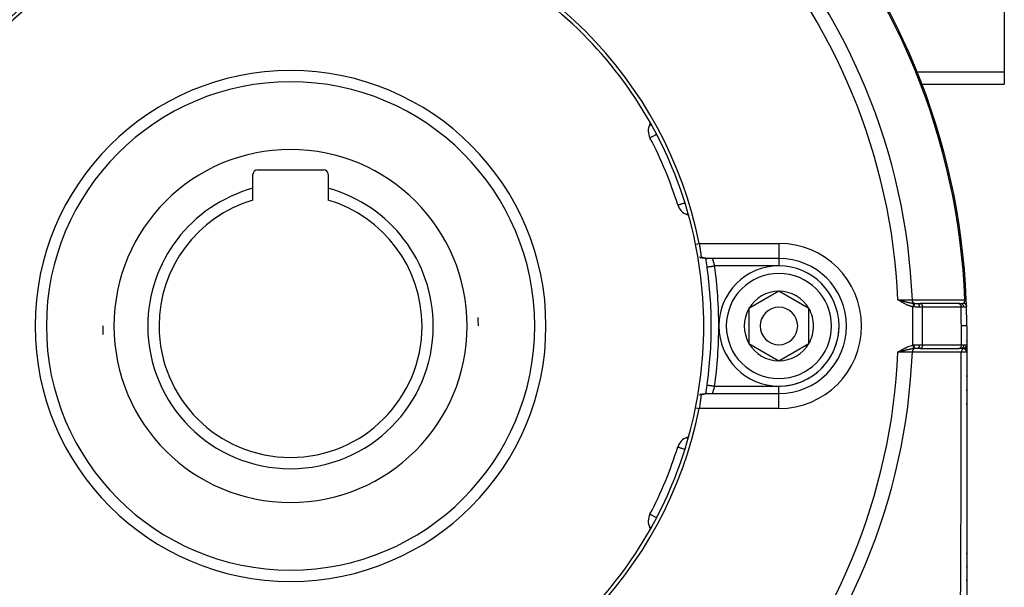
# Model space of a CAD drawing. Units: millimetres. Extents: x -345 to 575, y -396 to 396.
# Drawn here: x 214 to 345, y -34 to 42 of the extents above; entities that cross this region are included whole.
import ezdxf

# ---------------------------------------------------------------- set-up
doc = ezdxf.new("R2010")
doc.units = ezdxf.units.MM
doc.linetypes.add('DASHED', pattern=[9.652, 8.128, -1.524])
doc.layers.add('nevidi', color=4, linetype='DASHED')

msp = doc.modelspace()

# ---------------------------------------------------------------- linework, layer by layer
at = {"color": 2}
for p, q in [((345, 52.71), (345, 34.81)), ((330.86, 40.51), (330.86, 40.51)), ((345, 34.81), (345, 33.2)), ((333.96, 33.2), (333.98, 33.2)), ((334.01, 33.2), (345, 33.2)), ((335.12, 30.24), (335.12, 30.24)), ((297.89, 28.04), (297.79, 27.83)), ((336.06, 27.34), (336.06, 27.34)), ((297.84, 26.05), (297.84, 26.06)), ((245, 19.33), (245, 21.2)), ((245.6, 21.8), (254.4, 21.8)), ((255, 21.2), (255, 19.33)), ((245, 17.77), (245, 19.33)), ((255, 19.33), (255, 17.77)), ((301.54, 17.11), (301.54, 17.11)), ((302.77, 15.83), (302.99, 15.75)), ((305.23, 10.28), (305.22, 10.29)), ((315, 10), (305.43, 10)), ((315, 10), (305.43, 10)), ((315, 10), (315, 10)), ((315, 10), (315, 10)), ((305.45, 8.86), (305.45, 8.86)), ((315, 5.62), (311, 3.31)), ((319, 3.31), (315, 5.62)), ((330.99, 4.46), (330.83, 4.5)), ((330.99, 4.45), (330.83, 4.5)), ((330.99, 4.45), (330.83, 4.5)), ((330.99, 4.45), (330.83, 4.5)), ((330.99, 4.45), (330.83, 4.5)), ((330.99, 4.45), (330.83, 4.5)), ((330.99, 4.45), (330.83, 4.5)), ((330.99, 4.45), (330.83, 4.5)), ((330.99, 4.45), (330.83, 4.5)), ((330.99, 4.44), (330.83, 4.5)), ((330.99, 4.44), (330.83, 4.5)), ((330.98, 4.44), (330.83, 4.5)), ((330.98, 4.44), (330.83, 4.5)), ((330.98, 4.44), (330.83, 4.5)), ((330.98, 4.44), (330.83, 4.5)), ((330.98, 4.44), (330.83, 4.5)), ((330.98, 4.43), (330.83, 4.5)), ((330.98, 4.43), (330.83, 4.5)), ((330.98, 4.43), (330.83, 4.5)), ((330.98, 4.43), (330.83, 4.5)), ((330.98, 4.43), (330.83, 4.5)), ((330.98, 4.43), (330.83, 4.5)), ((330.98, 4.43), (330.83, 4.5)), ((330.97, 4.42), (330.83, 4.5)), ((330.97, 4.42), (330.83, 4.5)), ((330.97, 4.42), (330.83, 4.5)), ((330.97, 4.42), (330.83, 4.5)), ((330.97, 4.42), (330.83, 4.5)), ((330.97, 4.42), (330.83, 4.5)), ((330.97, 4.42), (330.83, 4.5)), ((330.97, 4.42), (330.83, 4.5)), ((333.48, 4), (333.79, 4)), ((333.79, 4), (333.81, 4)), ((338.94, 4), (333.8, 4)), ((338.94, 4), (333.81, 4)), ((338.93, 4), (339.18, 4)), ((338.93, 4), (338.94, 4)), ((339.1, 4), (339.01, 4)), ((339.18, 4), (339.17, 4)), ((311, 3.31), (311, -1.31)), ((319, 1), (319, 3.31)), ((319, -1.31), (319, 1)), ((324, 1), (324, 1)), ((324, 1), (324, 1)), ((340, 1), (340, -1.62)), ((340, 1), (340, -1.62)), ((311, -1.31), (315, -3.62)), ((315, -3.62), (319, -1.31)), ((330.98, -2.41), (330.83, -2.5)), ((330.98, -2.41), (330.83, -2.5)), ((330.98, -2.41), (330.83, -2.5)), ((330.98, -2.41), (330.83, -2.5)), ((330.98, -2.42), (330.83, -2.5)), ((330.98, -2.42), (330.83, -2.5)), ((330.99, -2.42), (330.83, -2.5)), ((330.99, -2.42), (330.83, -2.5)), ((330.99, -2.42), (330.83, -2.5)), ((330.99, -2.42), (330.83, -2.5)), ((330.99, -2.42), (330.83, -2.5)), ((330.99, -2.43), (330.83, -2.5)), ((330.99, -2.43), (330.83, -2.5)), ((330.99, -2.43), (330.83, -2.5)), ((330.99, -2.43), (330.83, -2.5)), ((330.99, -2.43), (330.83, -2.5)), ((330.99, -2.43), (330.83, -2.5)), ((331, -2.43), (330.83, -2.5)), ((331, -2.44), (330.83, -2.5)), ((331, -2.44), (330.83, -2.5)), ((331, -2.44), (330.83, -2.5)), ((331, -2.44), (330.83, -2.5)), ((331, -2.44), (330.83, -2.5)), ((331, -2.44), (330.83, -2.5)), ((331, -2.45), (330.83, -2.5)), ((331, -2.45), (330.83, -2.5)), ((331, -2.45), (330.83, -2.5)), ((331, -2.45), (330.83, -2.5)), ((331.01, -2.45), (330.83, -2.5)), ((331.01, -2.45), (330.83, -2.5)), ((330.95, -2.47), (330.9, -2.48)), ((333.79, -2), (333.48, -2)), ((333.81, -2), (333.79, -2)), ((333.81, -2), (338.98, -2)), ((338.98, -2), (338.96, -2)), ((339.21, -2), (339.02, -2)), ((339.95, -1.93), (339.95, -1.93)), ((340, -1.62), (340, -1.72)), ((340, -2.5), (340, -1.65)), ((340, -2.5), (340, -1.65)), ((340, -2.5), (340, -1.65)), ((340, -1.65), (340, -2.5)), ((340, -2.42), (340, -2.5)), ((340, -2.42), (340, -2.5)), ((340, -2.42), (340, -2.5)), ((340, -2.42), (340, -2.5)), ((340, -2.42), (340, -2.5)), ((340, -2.43), (340, -2.5)), ((340, -2.43), (340, -2.5)), ((340, -2.43), (340, -2.5)), ((340, -2.43), (340, -2.5)), ((340, -2.43), (340, -2.5)), ((340, -2.44), (340, -2.45)), ((340, -2.44), (340, -2.47)), ((340, -2.44), (340, -2.47)), ((340, -2.44), (340, -2.5)), ((340, -2.45), (340, -2.47)), ((340, -2.5), (340, -39.63)), ((340, -5.76), (340, -5.6)), ((340, -5.76), (340, -5.6)), ((340, -5.76), (340, -5.6)), ((340, -5.6), (340, -5.76)), ((340, -7.61), (340, -7.45)), ((340, -7.61), (340, -7.45)), ((340, -7.61), (340, -7.45)), ((340, -7.45), (340, -7.61)), ((305.04, -8.03), (305.03, -8.03)), ((305.27, -8.01), (305.21, -8.01)), ((305.4, -8), (305.35, -8)), ((305.43, -8), (315, -8)), ((305.43, -8), (315, -8)), ((340, -9.45), (340, -9.29)), ((340, -9.45), (340, -9.29)), ((340, -9.45), (340, -9.29)), ((340, -9.29), (340, -9.45)), ((302.99, -13.75), (302.77, -13.83)), ((301.54, -15.11), (301.54, -15.11)), ((340, -16.61), (340, -16.77)), ((340, -20.24), (340, -20.4)), ((297.84, -24.05), (297.84, -24.06)), ((297.79, -25.83), (297.89, -26.04)), ((325.81, -27.15), (325.81, -27.15)), ((340, -29.23), (340, -29.25)), ((340, -29.38), (340, -29.25)), ((340, -29.38), (340, -29.25)), ((340, -29.25), (340, -29.38)), ((340, -29.25), (340, -29.38)), ((340, -31.17), (340, -31.02)), ((340, -31.17), (340, -31.02)), ((340, -31.02), (340, -31.17)), ((340, -31.02), (340, -31.17)), ((340, -32.95), (340, -32.8)), ((340, -32.95), (340, -32.8)), ((340, -32.8), (340, -32.95)), ((340, -32.8), (340, -32.95))]:
    msp.add_line(p, q, dxfattribs=at)
for points in [[(335.12, 30.24), (335.12, 30.24), (335.12, 30.24)], [(304.4, 12), (304.42, 11.87), (304.42, 11.86), (304.43, 11.81), (304.44, 11.7), (304.44, 11.69), (304.47, 11.55), (304.47, 11.53), (304.47, 11.53), (304.49, 11.37), (304.49, 11.37), (304.5, 11.29), (304.51, 11.22), (304.51, 11.21), (304.53, 11.06), (304.53, 11.06), (304.54, 11.05), (304.55, 10.92), (304.55, 10.92), (304.57, 10.82), (304.57, 10.78), (304.57, 10.78), (304.59, 10.65), (304.59, 10.65), (304.59, 10.61), (304.61, 10.53), (304.61, 10.53), (304.62, 10.43), (304.62, 10.42), (304.62, 10.42), (304.63, 10.32), (304.64, 10.32), (304.64, 10.28), (304.65, 10.24), (304.65, 10.24), (304.66, 10.18)], [(304.44, 10.21), (304.47, 10.17), (304.48, 10.17), (304.51, 10.15), (304.52, 10.14), (304.54, 10.13), (304.56, 10.11), (304.57, 10.1), (304.58, 10.1), (304.59, 10.09), (304.61, 10.09), (304.61, 10.09), (304.62, 10.09), (304.63, 10.09), (304.63, 10.09), (304.63, 10.09), (304.64, 10.09), (304.65, 10.11), (304.65, 10.11), (304.65, 10.11), (304.65, 10.11), (304.65, 10.12), (304.66, 10.13), (304.66, 10.14), (304.66, 10.16), (304.66, 10.16), (304.66, 10.16), (304.66, 10.18)], [(304.79, 10.06), (304.7, 10.07), (304.66, 10.08), (304.61, 10.09)], [(305.07, 10.02), (304.98, 10.03), (304.93, 10.04), (304.89, 10.05), (304.84, 10.05), (304.75, 10.07)], [(305.42, 10), (305.35, 10), (305.31, 10), (305.26, 10.01), (305.16, 10.01), (305.12, 10.02), (305.02, 10.03)], [(330.83, 4.5), (330.94, 4.47), (331, 4.46)], [(339.93, 4.49), (339.93, 4.49), (339.93, 4.49)], [(340, -2.5), (340, -2.47), (340, -2.45)], [(305.45, -6.86), (305.45, -6.86), (305.45, -6.86)], [(304.66, -8.18), (304.65, -8.24), (304.65, -8.24), (304.64, -8.28), (304.63, -8.33), (304.63, -8.33), (304.62, -8.42), (304.62, -8.43), (304.62, -8.43), (304.61, -8.53), (304.6, -8.54), (304.59, -8.61), (304.59, -8.65), (304.59, -8.66), (304.57, -8.78), (304.57, -8.79), (304.57, -8.82), (304.55, -8.92), (304.55, -8.93), (304.54, -9.05), (304.53, -9.07), (304.53, -9.07), (304.51, -9.22), (304.51, -9.22), (304.5, -9.29), (304.49, -9.37), (304.49, -9.38), (304.47, -9.53), (304.47, -9.54), (304.47, -9.55), (304.44, -9.7), (304.44, -9.7), (304.43, -9.81), (304.42, -9.87), (304.42, -9.87), (304.4, -10)], [(304.66, -8.18), (304.66, -8.17), (304.66, -8.17), (304.66, -8.14), (304.66, -8.14), (304.66, -8.14), (304.65, -8.12), (304.65, -8.11), (304.65, -8.11), (304.64, -8.09), (304.64, -8.09), (304.63, -8.09), (304.63, -8.09), (304.63, -8.09), (304.61, -8.09), (304.61, -8.09), (304.6, -8.09), (304.59, -8.09), (304.58, -8.1), (304.56, -8.11), (304.56, -8.11), (304.54, -8.13), (304.53, -8.13), (304.52, -8.14), (304.5, -8.15), (304.5, -8.16), (304.48, -8.17), (304.47, -8.18), (304.45, -8.2), (304.44, -8.21)], [(304.61, -8.09), (304.64, -8.08), (304.68, -8.08), (304.73, -8.07)], [(304.77, -8.07), (304.81, -8.06), (304.86, -8.05), (304.9, -8.04), (304.94, -8.04), (304.99, -8.03), (305.03, -8.03)], [(305.08, -8.02), (305.13, -8.02), (305.17, -8.01), (305.21, -8.01)], [(305.27, -8.01), (305.31, -8), (305.35, -8)], [(305.43, -8), (305.41, -8), (305.4, -8)]]:
    msp.add_lwpolyline(points, dxfattribs=at)
for centre, radius, start, end in [((250, 1), 90, 2.2252, 42.7748), ((250, 1), 55.5, 101.4316, 168.5684), ((250, 1), 55.5, 11.4316, 78.5684), ((250, 1), 55, 119.4485, 150.5515), ((250, 1), 55, 29.4485, 60.5515), ((250, 1), 32.5, 0, 180), ((299.61, 26.98), 2, 155, 207.644), ((250, 1), 55, 15.5515, 29.4485), ((335.1, 27.05), 1, 17.0196, 43.7468), ((250, 1), 54, 17.356, 27.644), ((245.6, 21.2), 0.6, 90, 180), ((254.4, 21.2), 0.6, 0, 90), ((250, 1), 19, 105.2575, 180), ((250, 1), 19, 0, 74.7425), ((250, 1), 17.5, 106.6015, 180), ((250, 1), 17.5, 0, 73.3985), ((303.45, 17.71), 2, 197.356, 250), ((250, 1), 55, 0, 15.5515), ((250, 1), 56, 8.0682, 9.2546), ((306.12, 11), 1, 266.4201, 268.3746), ((315, 1), 9, 0, 90), ((250, 1), 56, 0, 8.0682), ((315, 1), 8, 0, 180), ((315, 1), 4.62, 90, 150), ((315, 1), 4.62, 30, 90), ((250, 1), 90, 1.699, 2.2252), ((315, 1), 4.62, 150, 210), ((315, 1), 2.5, 0, 180), ((315, 1), 4.62, 0, 30), ((250, 1), 90, 0, 1.6617), ((250, 1), 25, 0, 2.6001), ((250, 1), 32.5, 180, 0), ((250, 1), 25, 180, 182.6001), ((250, 1), 19, 180, 0), ((250, 1), 17.5, 180, 360), ((250, 1), 55, 344.4485, 360), ((250, 1), 56, 351.9318, 360), ((315, 1), 8, 180, 360), ((315, 1), 2.5, 180, 360), ((315, 1), 9, 270, 0), ((315, 1), 4.62, 330, 0), ((315, 1), 9, 359.6823, 0), ((315, 1), 4.62, 210, 270), ((315, 1), 4.62, 270, 330), ((250, 1), 90, 358.7277, 358.75), ((250, 1), 56, 350.7459, 351.9318), ((250, 1), 55.5, 191.4316, 258.5684), ((250, 1), 55.5, 281.4316, 348.5684), ((250, 1), 55, 330.5515, 344.4485), ((303.45, -15.71), 2, 110, 162.644), ((250, 1), 54, 332.356, 342.644), ((299.61, -24.98), 2, 152.356, 205), ((250, 1), 55, 209.4485, 240.5515), ((250, 1), 55, 299.4485, 330.5515), ((339, -29.25), 1, 0, 2.3077)]:
    msp.add_arc(centre, radius, start, end, dxfattribs=at)
at = {"layer": 'nevidi', "color": 7, "linetype": 'Continuous'}
for p, q in [((333.39, 34.81), (333.36, 34.81)), ((345, 34.81), (333.4, 34.81)), ((336.06, 27.34), (336.05, 27.34)), ((304.4, 12), (315, 12)), ((315, 12), (315, 10)), ((315, 10), (315, 9)), ((315, 9), (306.44, 9)), ((330.94, 4.44), (330.94, 4.44)), ((330.95, 4.44), (330.95, 4.44)), ((330.96, 4.44), (330.95, 4.44)), ((330.97, 4.44), (330.96, 4.44)), ((330.98, 4.44), (330.97, 4.44)), ((331.01, 4.44), (331.01, 4.44)), ((331.02, 4.44), (331.02, 4.44)), ((331.03, 4.44), (331.03, 4.44)), ((331.96, 4.21), (331.96, 4.21)), ((331.96, 4.2), (331.96, 4.21)), ((339.76, 4.38), (339.76, 4.38)), ((339.76, 4.36), (339.76, 4.36)), ((339.76, 4.34), (339.76, 4.34)), ((339.76, 4.32), (339.76, 4.33)), ((331.98, 3.88), (331.98, 3.88)), ((332.83, -1.55), (332.83, 3.55)), ((334.11, 3.5), (333.69, 3.5)), ((334.11, -1.5), (334.11, 3.5)), ((339.25, 3.5), (334.11, 3.5)), ((339.78, 3.78), (339.78, 3.78)), ((339.29, -1.5), (339.29, 1)), ((330.93, -2.44), (330.94, -2.44)), ((330.94, -2.44), (330.95, -2.44)), ((330.96, -2.44), (330.96, -2.44)), ((330.97, -2.44), (330.97, -2.44)), ((330.98, -2.44), (330.99, -2.44)), ((330.99, -2.44), (331, -2.44)), ((331.96, -2.21), (331.96, -2.21)), ((331.97, -2.03), (331.97, -2.03)), ((333.69, -1.5), (334.11, -1.5)), ((334.11, -1.5), (339.29, -1.5)), ((339.29, -1.5), (339.62, -1.5)), ((339.77, -2.06), (339.77, -2.06)), ((306.44, -7), (315, -7)), ((315, -7.99), (315, -7)), ((315, -10), (315, -8)), ((315, -10), (304.4, -10))]:
    msp.add_line(p, q, dxfattribs=at)
for points in [[(335.12, 30.24), (335.12, 30.24), (335.11, 30.24), (335.1, 30.23), (335.1, 30.23), (335.09, 30.23)], [(297.79, 27.83), (297.81, 27.82), (297.81, 27.82), (297.85, 27.8), (297.86, 27.8), (297.92, 27.77), (297.93, 27.76), (297.94, 27.76), (298.01, 27.73), (298.05, 27.71), (298.06, 27.71)], [(297.84, 26.06), (297.85, 26.06), (297.86, 26.07), (297.89, 26.08), (297.92, 26.1), (297.95, 26.11), (297.99, 26.13), (298.01, 26.15), (298.04, 26.16), (298.13, 26.21), (298.16, 26.22), (298.27, 26.28), (298.31, 26.3), (298.44, 26.37), (298.45, 26.38), (298.48, 26.39), (298.63, 26.47), (298.68, 26.5), (298.72, 26.52)], [(301.54, 17.11), (301.56, 17.11), (301.57, 17.12), (301.6, 17.13), (301.6, 17.13), (301.64, 17.14), (301.68, 17.15), (301.73, 17.17), (301.79, 17.19), (301.86, 17.21), (301.93, 17.23), (302.01, 17.26), (302.1, 17.28), (302.19, 17.31), (302.29, 17.34), (302.39, 17.37), (302.4, 17.38), (302.5, 17.41)], [(302.77, 15.83), (302.77, 15.83), (302.77, 15.84), (302.77, 15.84), (302.78, 15.86), (302.78, 15.86), (302.79, 15.89), (302.79, 15.89), (302.81, 15.94), (302.82, 15.96), (302.82, 15.98), (302.83, 16.01), (302.86, 16.09), (302.87, 16.1), (302.87, 16.11)], [(303.91, 11.9), (304.1, 11.94), (304.15, 11.95), (304.35, 11.99), (304.4, 12)], [(304.66, 10.18), (304.7, 10.17), (304.71, 10.17), (304.73, 10.16), (304.75, 10.15), (304.76, 10.15), (304.8, 10.14), (304.81, 10.14), (304.86, 10.12), (304.87, 10.12), (304.91, 10.11), (304.92, 10.1), (304.96, 10.09), (304.97, 10.09), (305.01, 10.08), (305.02, 10.08), (305.03, 10.07), (305.06, 10.06), (305.07, 10.06), (305.11, 10.05), (305.12, 10.05), (305.16, 10.04), (305.17, 10.04), (305.21, 10.03), (305.22, 10.03), (305.25, 10.02), (305.25, 10.02), (305.26, 10.02), (305.3, 10.01), (305.31, 10.01), (305.34, 10), (305.35, 10), (305.39, 10), (305.4, 10), (305.43, 10)], [(306.12, 10), (306.12, 10), (306.12, 9.99), (306.12, 9.99), (306.12, 9.99), (306.12, 9.99), (306.12, 9.98), (306.12, 9.98), (306.13, 9.96), (306.13, 9.96), (306.13, 9.96), (306.14, 9.94), (306.14, 9.94), (306.14, 9.92), (306.14, 9.92), (306.14, 9.92), (306.15, 9.9), (306.15, 9.9), (306.16, 9.87), (306.16, 9.87), (306.17, 9.86), (306.17, 9.84), (306.17, 9.84), (306.18, 9.81), (306.19, 9.8), (306.19, 9.78), (306.2, 9.77), (306.2, 9.76), (306.21, 9.73), (306.21, 9.73), (306.22, 9.69), (306.22, 9.69), (306.23, 9.68), (306.24, 9.65), (306.24, 9.64), (306.25, 9.6), (306.26, 9.59), (306.26, 9.59), (306.27, 9.55), (306.27, 9.54), (306.29, 9.5), (306.29, 9.49), (306.29, 9.48), (306.3, 9.45), (306.3, 9.44), (306.32, 9.39), (306.32, 9.39), (306.33, 9.35), (306.34, 9.34), (306.34, 9.33), (306.35, 9.28), (306.36, 9.27), (306.37, 9.23), (306.37, 9.23), (306.37, 9.22), (306.39, 9.17), (306.39, 9.16), (306.4, 9.11), (306.41, 9.1), (306.41, 9.09), (306.42, 9.05), (306.42, 9.04), (306.44, 9)], [(305.45, 8.86), (305.45, 8.86), (305.45, 8.86), (305.46, 8.86), (305.46, 8.86), (305.47, 8.86), (305.49, 8.87), (305.5, 8.87), (305.51, 8.87), (305.54, 8.87), (305.54, 8.87), (305.56, 8.88), (305.6, 8.88), (305.61, 8.88), (305.62, 8.88), (305.67, 8.89), (305.69, 8.89), (305.69, 8.89), (305.75, 8.9), (305.78, 8.91), (305.78, 8.91), (305.85, 8.92), (305.88, 8.92), (305.89, 8.92), (305.95, 8.93), (305.98, 8.94), (306.01, 8.94), (306.06, 8.95), (306.09, 8.95), (306.13, 8.96), (306.18, 8.96), (306.21, 8.97), (306.26, 8.97), (306.3, 8.98), (306.33, 8.99), (306.39, 8.99), (306.42, 9), (306.44, 9)], [(330.83, 4.5), (330.85, 4.5), (331.17, 4.5), (331.18, 4.5), (331.21, 4.5), (331.52, 4.5), (331.55, 4.49), (331.56, 4.49), (331.86, 4.49), (331.9, 4.49), (331.91, 4.49), (332.18, 4.49), (332.22, 4.49), (332.25, 4.49), (332.49, 4.49), (332.53, 4.49), (332.57, 4.49), (332.76, 4.49)], [(332.83, 3.55), (332.75, 3.56), (332.69, 3.58), (332.59, 3.6), (332.54, 3.62), (332.44, 3.65), (332.39, 3.67), (332.29, 3.71), (332.24, 3.73), (332.14, 3.77), (332.09, 3.79), (331.99, 3.83), (331.94, 3.85), (331.85, 3.9), (331.8, 3.93), (331.71, 3.98), (331.66, 4), (331.57, 4.05), (331.52, 4.08), (331.43, 4.13), (331.38, 4.16), (331.29, 4.22), (331.24, 4.24), (331.15, 4.3), (331.1, 4.33), (331.02, 4.38), (330.97, 4.41), (330.88, 4.47), (330.83, 4.5)], [(331, 4.46), (331.04, 4.44), (331.1, 4.43), (331.16, 4.41), (331.17, 4.41), (331.27, 4.39), (331.28, 4.38), (331.32, 4.37), (331.43, 4.34), (331.48, 4.33), (331.48, 4.33), (331.51, 4.32), (331.53, 4.32), (331.59, 4.3), (331.64, 4.29), (331.73, 4.27), (331.75, 4.26), (331.8, 4.25), (331.88, 4.23), (331.9, 4.22), (331.95, 4.21), (331.95, 4.21), (332.03, 4.19), (332.05, 4.19), (332.1, 4.18), (332.15, 4.17), (332.2, 4.15), (332.25, 4.14), (332.25, 4.14), (332.34, 4.12), (332.35, 4.12), (332.39, 4.11), (332.43, 4.1), (332.49, 4.09), (332.53, 4.09), (332.53, 4.08), (332.63, 4.07), (332.63, 4.07), (332.67, 4.06), (332.7, 4.05), (332.75, 4.05), (332.77, 4.04), (332.81, 4.04), (332.87, 4.03), (332.9, 4.03), (332.92, 4.02)], [(332.76, 4.49), (333.08, 4.49), (333.13, 4.49), (333.48, 4.49), (333.53, 4.49), (333.88, 4.49), (333.93, 4.49), (334.27, 4.49), (334.32, 4.49), (334.67, 4.49), (334.72, 4.49), (335.07, 4.49), (335.12, 4.49), (335.46, 4.49), (335.51, 4.49), (335.86, 4.49), (335.91, 4.49), (336.25, 4.49), (336.31, 4.49), (336.65, 4.49), (336.7, 4.49), (337.05, 4.49), (337.1, 4.49), (337.44, 4.49), (337.5, 4.49), (337.84, 4.49), (337.89, 4.49), (338.24, 4.49), (338.29, 4.49), (338.63, 4.49), (338.69, 4.49), (339.03, 4.49), (339.08, 4.49), (339.43, 4.49), (339.48, 4.49), (339.75, 4.49)], [(333.01, 4.02), (333.01, 4.02), (332.97, 4.03), (332.97, 4.03), (332.97, 4.03), (332.97, 4.04), (332.94, 4.05), (332.94, 4.06), (332.94, 4.06), (332.93, 4.06), (332.9, 4.09), (332.9, 4.09), (332.9, 4.09), (332.89, 4.1), (332.87, 4.12), (332.87, 4.12), (332.87, 4.13), (332.86, 4.14), (332.85, 4.16), (332.84, 4.17), (332.84, 4.18), (332.83, 4.19), (332.82, 4.21), (332.82, 4.21), (332.81, 4.23), (332.81, 4.24), (332.8, 4.26), (332.8, 4.27), (332.79, 4.29), (332.79, 4.3), (332.79, 4.32), (332.78, 4.32), (332.78, 4.35), (332.77, 4.37), (332.77, 4.37), (332.77, 4.38), (332.77, 4.42), (332.77, 4.43), (332.77, 4.43), (332.77, 4.44), (332.76, 4.48), (332.76, 4.49)], [(332.92, 4.02), (332.92, 4.02), (332.92, 4.02), (332.92, 4.01), (332.92, 4.01), (332.92, 4.01), (332.92, 4.01), (332.92, 4.01), (332.92, 4.01), (332.92, 4), (332.92, 4), (332.92, 3.99), (332.92, 3.99), (332.91, 3.98), (332.91, 3.98), (332.91, 3.98), (332.91, 3.98), (332.91, 3.97), (332.91, 3.97), (332.91, 3.96), (332.91, 3.96), (332.91, 3.95), (332.91, 3.95), (332.91, 3.95), (332.91, 3.95), (332.9, 3.94), (332.9, 3.94), (332.9, 3.92), (332.9, 3.92), (332.9, 3.92), (332.9, 3.92), (332.9, 3.91), (332.9, 3.91), (332.9, 3.9), (332.9, 3.89), (332.89, 3.88), (332.89, 3.88), (332.89, 3.87), (332.89, 3.87), (332.89, 3.87), (332.89, 3.86), (332.89, 3.85), (332.89, 3.85), (332.88, 3.83), (332.88, 3.83), (332.88, 3.83), (332.88, 3.83), (332.88, 3.82), (332.88, 3.81), (332.88, 3.8), (332.88, 3.8), (332.87, 3.78), (332.87, 3.78), (332.87, 3.77), (332.87, 3.77), (332.87, 3.76), (332.87, 3.76), (332.87, 3.74), (332.87, 3.74), (332.86, 3.72), (332.86, 3.72), (332.86, 3.72), (332.86, 3.72), (332.86, 3.7), (332.86, 3.7), (332.85, 3.68), (332.85, 3.68), (332.85, 3.66), (332.85, 3.66), (332.85, 3.66), (332.85, 3.66), (332.85, 3.64), (332.85, 3.64), (332.84, 3.62), (332.84, 3.62), (332.84, 3.6), (332.84, 3.6), (332.84, 3.6), (332.84, 3.6), (332.83, 3.58), (332.83, 3.58), (332.83, 3.56), (332.83, 3.56), (332.83, 3.55)], [(332.92, 4.02), (332.96, 4.02), (332.96, 4.02), (333, 4.02), (333.01, 4.01)], [(333.01, 4.01), (333.01, 4), (333.01, 4), (333.01, 4), (333.01, 4), (333.01, 3.99), (333.01, 3.99), (333.01, 3.98), (333.01, 3.98), (333.01, 3.96), (333.01, 3.96), (333.01, 3.95), (333.01, 3.95), (333.01, 3.94), (333.01, 3.93), (333.01, 3.91), (333.01, 3.91), (333.01, 3.9), (333.01, 3.9), (333, 3.87), (333, 3.87), (333, 3.87), (333, 3.86), (333, 3.82), (333, 3.82), (333, 3.82), (333, 3.82), (333, 3.78), (332.99, 3.78), (332.99, 3.76), (332.99, 3.76), (332.99, 3.73), (332.99, 3.73), (332.99, 3.71), (332.99, 3.71), (332.98, 3.68), (332.98, 3.68), (332.98, 3.65), (332.98, 3.65), (332.98, 3.63), (332.98, 3.63), (332.97, 3.58), (332.97, 3.58), (332.97, 3.58), (332.97, 3.58), (332.96, 3.53)], [(333.01, 4.02), (333.06, 4.01), (333.1, 4.01), (333.12, 4.01), (333.21, 4), (333.22, 4), (333.24, 4), (333.34, 4), (333.36, 4), (333.39, 4), (333.46, 4), (333.48, 4)], [(333.48, 4), (333.5, 4), (333.5, 4), (333.5, 4), (333.52, 3.99), (333.53, 3.99), (333.53, 3.99), (333.55, 3.97), (333.55, 3.97), (333.55, 3.97), (333.57, 3.94), (333.58, 3.94), (333.58, 3.94), (333.6, 3.91), (333.6, 3.91), (333.6, 3.9), (333.62, 3.87), (333.62, 3.87), (333.63, 3.86), (333.64, 3.83), (333.64, 3.83), (333.64, 3.81), (333.65, 3.78), (333.65, 3.78), (333.66, 3.76), (333.67, 3.73), (333.67, 3.73), (333.67, 3.7), (333.68, 3.67), (333.68, 3.67), (333.68, 3.63), (333.69, 3.61), (333.69, 3.61), (333.69, 3.57), (333.69, 3.55), (333.69, 3.55), (333.69, 3.5)], [(333.81, 4), (333.82, 4), (333.85, 3.99), (333.86, 3.99), (333.89, 3.98), (333.91, 3.97), (333.93, 3.95), (333.95, 3.94), (333.97, 3.92), (333.98, 3.9), (334, 3.88), (334.01, 3.86), (334.03, 3.83), (334.04, 3.81), (334.06, 3.78), (334.07, 3.76), (334.08, 3.72), (334.09, 3.7), (334.1, 3.66), (334.1, 3.63), (334.11, 3.59), (334.11, 3.57), (334.11, 3.52), (334.11, 3.5)], [(338.94, 4), (338.96, 4), (338.96, 4), (338.99, 3.99), (339, 3.99), (339, 3.99), (339.03, 3.98), (339.04, 3.97), (339.04, 3.97), (339.07, 3.95), (339.08, 3.95), (339.08, 3.94), (339.11, 3.92), (339.11, 3.91), (339.11, 3.91), (339.14, 3.88), (339.14, 3.88), (339.14, 3.87), (339.17, 3.83), (339.17, 3.83), (339.17, 3.83), (339.19, 3.78), (339.19, 3.78), (339.2, 3.78), (339.21, 3.73), (339.21, 3.73), (339.22, 3.72), (339.23, 3.67), (339.23, 3.67), (339.23, 3.66), (339.24, 3.62), (339.24, 3.61), (339.24, 3.59), (339.25, 3.55), (339.25, 3.55), (339.25, 3.52), (339.25, 3.5)], [(339.18, 4), (339.21, 4), (339.22, 4), (339.23, 4), (339.26, 4), (339.27, 4), (339.31, 4), (339.31, 4), (339.33, 4), (339.35, 4), (339.36, 4), (339.36, 4), (339.38, 4), (339.39, 4), (339.4, 4), (339.43, 4.01), (339.43, 4.01), (339.46, 4.01), (339.46, 4.01), (339.47, 4.01), (339.5, 4.02), (339.5, 4.02), (339.5, 4.02), (339.53, 4.02), (339.53, 4.02), (339.53, 4.02), (339.56, 4.03), (339.56, 4.03), (339.57, 4.04), (339.58, 4.04), (339.58, 4.04), (339.58, 4.04), (339.6, 4.05), (339.6, 4.05), (339.6, 4.05), (339.62, 4.06), (339.62, 4.06), (339.62, 4.07)], [(339.18, 4), (339.21, 4), (339.22, 4), (339.22, 4), (339.26, 3.99), (339.27, 3.99), (339.27, 3.99), (339.31, 3.97), (339.32, 3.97), (339.32, 3.97), (339.36, 3.95), (339.36, 3.94), (339.36, 3.94), (339.4, 3.92), (339.4, 3.91), (339.41, 3.91), (339.44, 3.88), (339.44, 3.88), (339.44, 3.87), (339.47, 3.84), (339.48, 3.83), (339.48, 3.83), (339.51, 3.79), (339.51, 3.78), (339.51, 3.78), (339.53, 3.74), (339.53, 3.73), (339.54, 3.73), (339.55, 3.68), (339.56, 3.68), (339.56, 3.67), (339.57, 3.63), (339.57, 3.62), (339.57, 3.62), (339.58, 3.57), (339.58, 3.56), (339.58, 3.56), (339.58, 3.5)], [(339.62, 4.07), (339.62, 4.07), (339.62, 4.07), (339.63, 4.08), (339.63, 4.08), (339.64, 4.08), (339.64, 4.08), (339.64, 4.09), (339.64, 4.09), (339.65, 4.09), (339.65, 4.1), (339.65, 4.1), (339.65, 4.1), (339.66, 4.11), (339.66, 4.11), (339.66, 4.12), (339.66, 4.12), (339.67, 4.12), (339.67, 4.13), (339.67, 4.13), (339.68, 4.13), (339.68, 4.13), (339.68, 4.14), (339.68, 4.14), (339.68, 4.14), (339.69, 4.15), (339.69, 4.15), (339.69, 4.16), (339.69, 4.17), (339.7, 4.17), (339.7, 4.17), (339.7, 4.18), (339.7, 4.19), (339.7, 4.19), (339.71, 4.19), (339.71, 4.2), (339.71, 4.2), (339.71, 4.21), (339.71, 4.21), (339.72, 4.21), (339.72, 4.22), (339.72, 4.22), (339.72, 4.24), (339.72, 4.24), (339.73, 4.25), (339.73, 4.25), (339.73, 4.25), (339.73, 4.26), (339.73, 4.26), (339.73, 4.26), (339.74, 4.28), (339.74, 4.28), (339.74, 4.29), (339.74, 4.29), (339.74, 4.3), (339.74, 4.3), (339.74, 4.31), (339.74, 4.32), (339.74, 4.32), (339.74, 4.32), (339.75, 4.33), (339.75, 4.33), (339.75, 4.35), (339.75, 4.35), (339.75, 4.36), (339.75, 4.37), (339.75, 4.37), (339.75, 4.38), (339.75, 4.38), (339.75, 4.38), (339.75, 4.39), (339.75, 4.4), (339.75, 4.41), (339.75, 4.41), (339.75, 4.43), (339.75, 4.43), (339.75, 4.43), (339.75, 4.44), (339.75, 4.44), (339.75, 4.44), (339.75, 4.46), (339.75, 4.46), (339.75, 4.48), (339.75, 4.48), (339.75, 4.49)], [(339.62, 4.06), (339.65, 4.05), (339.66, 4.05), (339.66, 4.05), (339.67, 4.05), (339.7, 4.03), (339.71, 4.03), (339.71, 4.03), (339.73, 4.02), (339.74, 4.01), (339.75, 4.01), (339.76, 4), (339.78, 3.99), (339.78, 3.98), (339.79, 3.98), (339.81, 3.96), (339.82, 3.95), (339.82, 3.95), (339.82, 3.95), (339.85, 3.92), (339.85, 3.92), (339.85, 3.92), (339.86, 3.9), (339.88, 3.89), (339.88, 3.88), (339.88, 3.88), (339.9, 3.86), (339.9, 3.85), (339.9, 3.84), (339.91, 3.82), (339.92, 3.81), (339.92, 3.81), (339.92, 3.8), (339.94, 3.77), (339.94, 3.77), (339.94, 3.76), (339.94, 3.75), (339.95, 3.73), (339.95, 3.72), (339.95, 3.72), (339.96, 3.7), (339.96, 3.68), (339.96, 3.68), (339.96, 3.66), (339.96, 3.64)], [(339.75, 4.49), (339.76, 4.49), (339.77, 4.49), (339.78, 4.49), (339.79, 4.49), (339.81, 4.49), (339.81, 4.49), (339.82, 4.49), (339.84, 4.49), (339.85, 4.49), (339.85, 4.49), (339.86, 4.49), (339.87, 4.49), (339.88, 4.49), (339.89, 4.49), (339.89, 4.49), (339.9, 4.49), (339.91, 4.49), (339.91, 4.49), (339.92, 4.49), (339.92, 4.49), (339.92, 4.49), (339.92, 4.49), (339.93, 4.49), (339.93, 4.49)], [(332.96, 3.53), (332.9, 3.54), (332.9, 3.54), (332.9, 3.54), (332.83, 3.55), (332.83, 3.55)], [(333.69, 3.5), (333.63, 3.5), (333.55, 3.5), (333.52, 3.5), (333.39, 3.5), (333.36, 3.5), (333.34, 3.5), (333.17, 3.51), (333.15, 3.51), (333.15, 3.51), (332.98, 3.53), (332.96, 3.53)], [(339.29, 1), (339.28, 1.58), (339.28, 1.63), (339.28, 2.24), (339.28, 2.29), (339.27, 2.9), (339.26, 2.95), (339.25, 3.5)], [(339.58, 3.5), (339.5, 3.5), (339.48, 3.5), (339.45, 3.5), (339.42, 3.5), (339.38, 3.5), (339.37, 3.5), (339.27, 3.5), (339.26, 3.5), (339.25, 3.5)], [(339.96, 3.64), (339.96, 3.62), (339.96, 3.62), (339.96, 3.6), (339.95, 3.59), (339.95, 3.59), (339.95, 3.58), (339.95, 3.58), (339.94, 3.57), (339.93, 3.56), (339.93, 3.56), (339.91, 3.55), (339.91, 3.54), (339.91, 3.54), (339.9, 3.54), (339.89, 3.53), (339.88, 3.53), (339.86, 3.52), (339.85, 3.52), (339.84, 3.52), (339.83, 3.52), (339.82, 3.52), (339.82, 3.52), (339.78, 3.51), (339.78, 3.51), (339.74, 3.51), (339.74, 3.51), (339.73, 3.51), (339.72, 3.51), (339.69, 3.51), (339.68, 3.51), (339.64, 3.51), (339.63, 3.51), (339.61, 3.5), (339.58, 3.5), (339.58, 3.5)], [(340, 1), (339.99, 1), (339.98, 1), (339.98, 1), (339.94, 1), (339.94, 1), (339.93, 1), (339.86, 1), (339.86, 1), (339.85, 1), (339.75, 1), (339.75, 1), (339.73, 1), (339.62, 1), (339.61, 1), (339.59, 1), (339.46, 1), (339.45, 1), (339.41, 1), (339.29, 1)], [(330.83, -2.5), (330.98, -2.41), (330.98, -2.41), (331.12, -2.32), (331.13, -2.32), (331.27, -2.23), (331.27, -2.23), (331.42, -2.14), (331.42, -2.14), (331.57, -2.05), (331.57, -2.05), (331.72, -1.97), (331.72, -1.97), (331.87, -1.89), (331.88, -1.89), (332.03, -1.81), (332.03, -1.81), (332.19, -1.75), (332.19, -1.74), (332.35, -1.68), (332.35, -1.68), (332.51, -1.63), (332.52, -1.63), (332.68, -1.58), (332.68, -1.58), (332.83, -1.55)], [(332.76, -2.49), (332.75, -2.49), (332.68, -2.49), (332.49, -2.49), (332.46, -2.49), (332.37, -2.49), (332.19, -2.49), (332.15, -2.49), (332.03, -2.49), (331.86, -2.49), (331.82, -2.49), (331.68, -2.49), (331.52, -2.5), (331.48, -2.5), (331.32, -2.5), (331.17, -2.5), (331.13, -2.5), (330.94, -2.5), (330.83, -2.5)], [(332.92, -2.02), (332.91, -2.02), (332.87, -2.03), (332.85, -2.03), (332.8, -2.04), (332.8, -2.04), (332.7, -2.05), (332.7, -2.06), (332.68, -2.06), (332.65, -2.06), (332.63, -2.07), (332.56, -2.08), (332.55, -2.08), (332.53, -2.09), (332.5, -2.09), (332.44, -2.1), (332.4, -2.11), (332.35, -2.12), (332.34, -2.12), (332.31, -2.13), (332.25, -2.14), (332.25, -2.14), (332.19, -2.16), (332.19, -2.16), (332.15, -2.17), (332.09, -2.18), (332.06, -2.19), (332.03, -2.19), (331.95, -2.21), (331.92, -2.22), (331.92, -2.22), (331.89, -2.23), (331.87, -2.23), (331.79, -2.25), (331.76, -2.26), (331.73, -2.27), (331.7, -2.27), (331.65, -2.29), (331.59, -2.3), (331.53, -2.32), (331.53, -2.32), (331.52, -2.32), (331.51, -2.32), (331.42, -2.35), (331.38, -2.36), (331.36, -2.36), (331.28, -2.38), (331.25, -2.39), (331.24, -2.39), (331.18, -2.41), (331.17, -2.41), (331.09, -2.43), (331.07, -2.44), (331.04, -2.44), (331.01, -2.45)], [(333.01, -2.01), (333.01, -2.02), (333, -2.02), (332.98, -2.03), (332.97, -2.03), (332.97, -2.04), (332.96, -2.04), (332.94, -2.05), (332.94, -2.05), (332.93, -2.06), (332.92, -2.07), (332.91, -2.08), (332.9, -2.09), (332.89, -2.1), (332.89, -2.11), (332.88, -2.12), (332.87, -2.12), (332.86, -2.14), (332.85, -2.15), (332.85, -2.16), (332.85, -2.16), (332.83, -2.19), (332.83, -2.2), (332.82, -2.21), (332.82, -2.21), (332.81, -2.24), (332.8, -2.26), (332.8, -2.26), (332.8, -2.26), (332.79, -2.3), (332.79, -2.31), (332.79, -2.31), (332.79, -2.32), (332.77, -2.37), (332.77, -2.37), (332.77, -2.37), (332.77, -2.38), (332.77, -2.43), (332.77, -2.43), (332.77, -2.43), (332.77, -2.44), (332.76, -2.49)], [(339.28, -2.49), (338.96, -2.49), (338.91, -2.49), (338.57, -2.49), (338.52, -2.49), (338.18, -2.49), (338.13, -2.49), (337.79, -2.49), (337.74, -2.49), (337.4, -2.49), (337.34, -2.49), (337, -2.49), (336.95, -2.49), (336.61, -2.49), (336.56, -2.49), (336.22, -2.49), (336.17, -2.49), (335.83, -2.49), (335.78, -2.49), (335.44, -2.49), (335.38, -2.49), (335.04, -2.49), (334.99, -2.49), (334.65, -2.49), (334.6, -2.49), (334.26, -2.49), (334.21, -2.49), (333.87, -2.49), (333.82, -2.49), (333.48, -2.49), (333.42, -2.49), (333.08, -2.49), (333.03, -2.49), (332.76, -2.49)], [(332.83, -1.55), (332.89, -1.54), (332.9, -1.54), (332.9, -1.54), (332.96, -1.53), (332.96, -1.53)], [(332.83, -1.55), (332.83, -1.55), (332.83, -1.57), (332.83, -1.57), (332.84, -1.59), (332.84, -1.59), (332.84, -1.6), (332.84, -1.6), (332.84, -1.61), (332.84, -1.61), (332.84, -1.63), (332.85, -1.63), (332.85, -1.65), (332.85, -1.65), (332.85, -1.66), (332.85, -1.66), (332.85, -1.67), (332.85, -1.68), (332.86, -1.69), (332.86, -1.7), (332.86, -1.71), (332.86, -1.72), (332.86, -1.72), (332.86, -1.72), (332.86, -1.73), (332.87, -1.74), (332.87, -1.75), (332.87, -1.76), (332.87, -1.77), (332.87, -1.77), (332.87, -1.77), (332.87, -1.77), (332.88, -1.79), (332.88, -1.79), (332.88, -1.81), (332.88, -1.81), (332.88, -1.82), (332.88, -1.83), (332.88, -1.83), (332.88, -1.83), (332.89, -1.84), (332.89, -1.85), (332.89, -1.86), (332.89, -1.86), (332.89, -1.87), (332.89, -1.87), (332.89, -1.88), (332.89, -1.88), (332.9, -1.89), (332.9, -1.89), (332.9, -1.91), (332.9, -1.91), (332.9, -1.91), (332.9, -1.92), (332.9, -1.92), (332.9, -1.92), (332.9, -1.93), (332.9, -1.94), (332.91, -1.95), (332.91, -1.95), (332.91, -1.95), (332.91, -1.95), (332.91, -1.96), (332.91, -1.96), (332.91, -1.97), (332.91, -1.97), (332.91, -1.98), (332.91, -1.98), (332.91, -1.98), (332.91, -1.98), (332.92, -1.99), (332.92, -1.99), (332.92, -2), (332.92, -2), (332.92, -2.01), (332.92, -2.01), (332.92, -2.01), (332.92, -2.01), (332.92, -2.01), (332.92, -2.01), (332.92, -2.02), (332.92, -2.02), (332.92, -2.02)], [(333.01, -2.01), (332.97, -2.02), (332.96, -2.02), (332.93, -2.02), (332.92, -2.02)], [(332.96, -1.53), (333.12, -1.52), (333.15, -1.51), (333.15, -1.51), (333.31, -1.51), (333.34, -1.5), (333.39, -1.5), (333.5, -1.5), (333.52, -1.5), (333.63, -1.5), (333.67, -1.5), (333.69, -1.5)], [(332.96, -1.53), (332.97, -1.57), (332.97, -1.58), (332.97, -1.58), (332.97, -1.59), (332.98, -1.63), (332.98, -1.63), (332.98, -1.65), (332.98, -1.65), (332.98, -1.68), (332.98, -1.68), (332.99, -1.71), (332.99, -1.71), (332.99, -1.73), (332.99, -1.73), (332.99, -1.76), (332.99, -1.77), (332.99, -1.78), (332.99, -1.78), (333, -1.82), (333, -1.82), (333, -1.82), (333, -1.82), (333, -1.86), (333, -1.86), (333, -1.87), (333, -1.87), (333.01, -1.9), (333.01, -1.9), (333.01, -1.91), (333.01, -1.91), (333.01, -1.93), (333.01, -1.93), (333.01, -1.95), (333.01, -1.95), (333.01, -1.96), (333.01, -1.96), (333.01, -1.98), (333.01, -1.98), (333.01, -1.98), (333.01, -1.99), (333.01, -2), (333.01, -2), (333.01, -2), (333.01, -2), (333.01, -2.01)], [(333.48, -2), (333.46, -2), (333.4, -2), (333.38, -2), (333.36, -2), (333.27, -2), (333.26, -2), (333.24, -2), (333.21, -2), (333.14, -2.01), (333.12, -2.01), (333.12, -2.01), (333.02, -2.01), (333.01, -2.02)], [(333.69, -1.5), (333.69, -1.55), (333.69, -1.56), (333.69, -1.57), (333.69, -1.61), (333.69, -1.62), (333.68, -1.63), (333.68, -1.67), (333.68, -1.68), (333.67, -1.7), (333.67, -1.73), (333.67, -1.73), (333.66, -1.76), (333.65, -1.78), (333.65, -1.78), (333.64, -1.81), (333.64, -1.83), (333.64, -1.83), (333.63, -1.86), (333.62, -1.87), (333.62, -1.88), (333.6, -1.9), (333.6, -1.91), (333.6, -1.91), (333.58, -1.94), (333.57, -1.94), (333.57, -1.95), (333.55, -1.97), (333.55, -1.97), (333.55, -1.97), (333.53, -1.99), (333.52, -1.99), (333.52, -1.99), (333.5, -2), (333.5, -2), (333.5, -2), (333.48, -2)], [(334.11, -1.5), (334.11, -1.52), (334.11, -1.57), (334.11, -1.59), (334.1, -1.63), (334.1, -1.66), (334.09, -1.7), (334.08, -1.72), (334.07, -1.76), (334.06, -1.78), (334.04, -1.81), (334.03, -1.83), (334.01, -1.86), (334, -1.88), (333.98, -1.9), (333.97, -1.92), (333.95, -1.94), (333.93, -1.95), (333.91, -1.97), (333.89, -1.98), (333.86, -1.99), (333.85, -1.99), (333.82, -2), (333.81, -2)], [(339.29, -1.5), (339.29, -1.52), (339.28, -1.57), (339.28, -1.59), (339.27, -1.63), (339.27, -1.66), (339.26, -1.7), (339.25, -1.72), (339.24, -1.76), (339.23, -1.78), (339.22, -1.81), (339.21, -1.83), (339.19, -1.86), (339.18, -1.88), (339.15, -1.9), (339.14, -1.92), (339.12, -1.94), (339.1, -1.95), (339.08, -1.97), (339.06, -1.98), (339.04, -1.99), (339.02, -1.99), (338.99, -2), (338.98, -2)], [(339.19, -35.21), (339.2, -33.57), (339.2, -33.41), (339.21, -31.99), (339.21, -31.77), (339.21, -31.61), (339.21, -29.96), (339.22, -29.8), (339.22, -28.15), (339.22, -27.99), (339.23, -26.33), (339.23, -26.18), (339.24, -24.51), (339.24, -24.36), (339.24, -24.06), (339.24, -22.69), (339.24, -22.53), (339.25, -20.86), (339.25, -20.7), (339.25, -19.02), (339.25, -18.86), (339.26, -17.18), (339.26, -17.02), (339.26, -16.47), (339.26, -15.33), (339.27, -15.17), (339.27, -13.48), (339.27, -13.32), (339.27, -11.62), (339.27, -11.47), (339.28, -9.76), (339.28, -9.6), (339.28, -9.11), (339.28, -7.89), (339.28, -7.74), (339.28, -6.02), (339.28, -5.86), (339.28, -4.14), (339.28, -3.98), (339.28, -2.49)], [(339.62, -1.5), (339.61, -1.55), (339.61, -1.55), (339.61, -1.57), (339.61, -1.61), (339.61, -1.61), (339.6, -1.63), (339.59, -1.67), (339.59, -1.67), (339.58, -1.7), (339.57, -1.73), (339.57, -1.73), (339.56, -1.76), (339.55, -1.78), (339.55, -1.78), (339.53, -1.81), (339.52, -1.83), (339.52, -1.83), (339.49, -1.86), (339.48, -1.87), (339.48, -1.87), (339.45, -1.9), (339.44, -1.91), (339.44, -1.91), (339.41, -1.94), (339.4, -1.94), (339.4, -1.94), (339.36, -1.97), (339.35, -1.97), (339.35, -1.97), (339.31, -1.99), (339.3, -1.99), (339.3, -1.99), (339.26, -2), (339.26, -2), (339.25, -2), (339.21, -2)], [(339.53, -2.01), (339.51, -2.01), (339.47, -2.01), (339.46, -2.01), (339.41, -2), (339.4, -2), (339.39, -2), (339.31, -2), (339.3, -2), (339.28, -2), (339.22, -2), (339.21, -2)], [(339.53, -2.02), (339.5, -2.03), (339.49, -2.03), (339.49, -2.03), (339.49, -2.04), (339.46, -2.05), (339.46, -2.06), (339.46, -2.06), (339.45, -2.06), (339.43, -2.08), (339.42, -2.09), (339.42, -2.09), (339.41, -2.1), (339.4, -2.12), (339.39, -2.12), (339.39, -2.13), (339.38, -2.14), (339.37, -2.16), (339.37, -2.17), (339.36, -2.18), (339.35, -2.19), (339.34, -2.21), (339.34, -2.22), (339.33, -2.24), (339.33, -2.25), (339.32, -2.26), (339.32, -2.27), (339.31, -2.29), (339.31, -2.3), (339.31, -2.32), (339.31, -2.32), (339.3, -2.35), (339.3, -2.37), (339.29, -2.37), (339.29, -2.38), (339.29, -2.42), (339.29, -2.43), (339.29, -2.43), (339.29, -2.44), (339.28, -2.48), (339.28, -2.49)], [(340, -2.5), (340, -2.5), (339.99, -2.5), (339.99, -2.5), (339.99, -2.5), (339.99, -2.5), (339.96, -2.5), (339.95, -2.5), (339.95, -2.5), (339.95, -2.5), (339.91, -2.5), (339.9, -2.49), (339.89, -2.49), (339.89, -2.49), (339.83, -2.49), (339.81, -2.49), (339.8, -2.49), (339.73, -2.49), (339.71, -2.49), (339.71, -2.49), (339.69, -2.49), (339.61, -2.49), (339.58, -2.49), (339.58, -2.49), (339.56, -2.49), (339.47, -2.49), (339.43, -2.49), (339.43, -2.49), (339.42, -2.49), (339.31, -2.49), (339.28, -2.49)], [(339.94, -1.53), (339.93, -1.57), (339.93, -1.58), (339.93, -1.58), (339.93, -1.58), (339.92, -1.63), (339.92, -1.63), (339.92, -1.64), (339.92, -1.65), (339.91, -1.68), (339.91, -1.68), (339.9, -1.71), (339.9, -1.71), (339.89, -1.73), (339.89, -1.73), (339.87, -1.76), (339.87, -1.76), (339.86, -1.78), (339.86, -1.78), (339.84, -1.82), (339.84, -1.82), (339.83, -1.82), (339.83, -1.82), (339.8, -1.86), (339.8, -1.87), (339.8, -1.87), (339.79, -1.87), (339.76, -1.9), (339.76, -1.9), (339.75, -1.91), (339.75, -1.91), (339.72, -1.93), (339.72, -1.93), (339.7, -1.95), (339.7, -1.95), (339.67, -1.96), (339.67, -1.96), (339.64, -1.98), (339.64, -1.98), (339.62, -1.99), (339.62, -1.99), (339.58, -2), (339.58, -2), (339.57, -2), (339.57, -2), (339.53, -2.01)], [(339.68, -2.06), (339.67, -2.05), (339.64, -2.04), (339.64, -2.04), (339.63, -2.04), (339.6, -2.03), (339.59, -2.03), (339.59, -2.03), (339.53, -2.02), (339.53, -2.01)], [(339.62, -1.5), (339.71, -1.5), (339.72, -1.5), (339.73, -1.5), (339.8, -1.5), (339.81, -1.5), (339.85, -1.51), (339.87, -1.51), (339.88, -1.51), (339.93, -1.53), (339.93, -1.53), (339.94, -1.53)], [(340, -1.62), (340, -1.63), (340, -1.63), (340, -1.65), (340, -1.65), (340, -1.67), (340, -1.67), (340, -1.67), (340, -1.67), (339.99, -1.69), (339.99, -1.69), (339.99, -1.71), (339.99, -1.71), (339.99, -1.72), (339.99, -1.72), (339.99, -1.73), (339.99, -1.73), (339.98, -1.75), (339.98, -1.75), (339.97, -1.77), (339.97, -1.77), (339.97, -1.77), (339.97, -1.77), (339.97, -1.79), (339.97, -1.79), (339.96, -1.81), (339.96, -1.81), (339.95, -1.82), (339.95, -1.82), (339.95, -1.82), (339.95, -1.83), (339.94, -1.84), (339.94, -1.84), (339.93, -1.86), (339.93, -1.86), (339.93, -1.86), (339.93, -1.87), (339.92, -1.88), (339.92, -1.88), (339.91, -1.89), (339.9, -1.9), (339.89, -1.91), (339.89, -1.91), (339.89, -1.91), (339.89, -1.91), (339.88, -1.93), (339.88, -1.93), (339.87, -1.94), (339.86, -1.94), (339.86, -1.95), (339.86, -1.95), (339.85, -1.95), (339.85, -1.96), (339.83, -1.97), (339.83, -1.97), (339.82, -1.98), (339.82, -1.98), (339.82, -1.98), (339.81, -1.98), (339.8, -1.99), (339.8, -2), (339.78, -2.01), (339.78, -2.01), (339.77, -2.01), (339.77, -2.02), (339.77, -2.02), (339.76, -2.02), (339.75, -2.03), (339.75, -2.03), (339.73, -2.04), (339.73, -2.04), (339.72, -2.04), (339.72, -2.04), (339.71, -2.05), (339.71, -2.05), (339.69, -2.05), (339.69, -2.05), (339.68, -2.06)], [(340, -2.45), (339.99, -2.44), (339.99, -2.44), (339.99, -2.41), (339.98, -2.4), (339.98, -2.38), (339.97, -2.37), (339.97, -2.36), (339.96, -2.35), (339.95, -2.32), (339.94, -2.31), (339.93, -2.3), (339.93, -2.3), (339.91, -2.27), (339.91, -2.26), (339.9, -2.25), (339.88, -2.23), (339.87, -2.22), (339.87, -2.21), (339.86, -2.2), (339.83, -2.17), (339.82, -2.17), (339.82, -2.17), (339.82, -2.16), (339.81, -2.16), (339.78, -2.13), (339.77, -2.12), (339.77, -2.12), (339.74, -2.1), (339.73, -2.1), (339.72, -2.09), (339.72, -2.09), (339.69, -2.07), (339.69, -2.07), (339.68, -2.06)], [(339.94, -1.53), (339.97, -1.55), (339.97, -1.55), (339.98, -1.56), (339.99, -1.58), (339.99, -1.58), (340, -1.62), (340, -1.62)], [(305.45, -6.86), (305.45, -6.86), (305.46, -6.86), (305.46, -6.86), (305.47, -6.86), (305.48, -6.86), (305.49, -6.87), (305.51, -6.87), (305.52, -6.87), (305.54, -6.87), (305.56, -6.88), (305.57, -6.88), (305.61, -6.88), (305.62, -6.88), (305.64, -6.89), (305.69, -6.89), (305.69, -6.89), (305.72, -6.9), (305.78, -6.91), (305.78, -6.91), (305.81, -6.91), (305.88, -6.92), (305.89, -6.92), (305.91, -6.92), (305.98, -6.94), (306.01, -6.94), (306.01, -6.94), (306.09, -6.95), (306.13, -6.96), (306.13, -6.96), (306.21, -6.97), (306.24, -6.97), (306.26, -6.97), (306.33, -6.99), (306.36, -6.99), (306.39, -6.99), (306.44, -7)], [(306.44, -7), (306.43, -7.04), (306.42, -7.04), (306.41, -7.09), (306.41, -7.1), (306.41, -7.11), (306.39, -7.16), (306.39, -7.17), (306.37, -7.22), (306.37, -7.23), (306.37, -7.23), (306.35, -7.28), (306.35, -7.29), (306.34, -7.34), (306.33, -7.35), (306.33, -7.35), (306.32, -7.39), (306.32, -7.4), (306.3, -7.45), (306.3, -7.46), (306.29, -7.48), (306.28, -7.5), (306.28, -7.51), (306.27, -7.56), (306.26, -7.56), (306.26, -7.59), (306.25, -7.61), (306.25, -7.61), (306.23, -7.65), (306.23, -7.66), (306.22, -7.69), (306.22, -7.7), (306.22, -7.71), (306.21, -7.74), (306.2, -7.75), (306.19, -7.78), (306.19, -7.78), (306.19, -7.79), (306.18, -7.82), (306.18, -7.82), (306.17, -7.85), (306.17, -7.86), (306.17, -7.86), (306.16, -7.88), (306.16, -7.89), (306.15, -7.91), (306.15, -7.91), (306.14, -7.92), (306.14, -7.93), (306.14, -7.94), (306.13, -7.95), (306.13, -7.96), (306.13, -7.96), (306.13, -7.97), (306.13, -7.97), (306.12, -7.98), (306.12, -7.99), (306.12, -7.99), (306.12, -7.99), (306.12, -7.99), (306.12, -8), (306.12, -8), (306.12, -8)], [(305.4, -8), (305.36, -8), (305.36, -8), (305.32, -8.01), (305.31, -8.01), (305.28, -8.01), (305.27, -8.02), (305.25, -8.02), (305.23, -8.02), (305.22, -8.02), (305.19, -8.03), (305.18, -8.03), (305.14, -8.04), (305.13, -8.05), (305.09, -8.06), (305.08, -8.06), (305.04, -8.07), (305.04, -8.07), (305.03, -8.07), (305, -8.08), (304.99, -8.08), (304.95, -8.1), (304.94, -8.1), (304.9, -8.11), (304.89, -8.11), (304.85, -8.13), (304.84, -8.13), (304.8, -8.14), (304.79, -8.14), (304.75, -8.15), (304.74, -8.16), (304.73, -8.16), (304.7, -8.17), (304.69, -8.17), (304.66, -8.18)], [(303.91, -9.9), (303.95, -9.91), (304.15, -9.95), (304.21, -9.96), (304.4, -10)], [(302.77, -13.83), (302.78, -13.82), (302.79, -13.83), (302.79, -13.84), (302.79, -13.84), (302.79, -13.85), (302.79, -13.86), (302.79, -13.89), (302.79, -13.89), (302.8, -13.94), (302.81, -13.97), (302.81, -13.98), (302.83, -14.01), (302.86, -14.09), (302.86, -14.1), (302.87, -14.12)], [(301.54, -15.11), (301.56, -15.11), (301.57, -15.12), (301.6, -15.13), (301.6, -15.13), (301.63, -15.14), (301.68, -15.15), (301.72, -15.16), (301.79, -15.19), (301.84, -15.2), (301.93, -15.23), (302, -15.25), (302.1, -15.28), (302.17, -15.31), (302.29, -15.34), (302.38, -15.37), (302.39, -15.37), (302.5, -15.41)], [(297.84, -24.06), (297.85, -24.06), (297.86, -24.07), (297.89, -24.08), (297.92, -24.1), (297.95, -24.11), (297.99, -24.13), (298, -24.14), (298.04, -24.16), (298.12, -24.2), (298.16, -24.22), (298.26, -24.28), (298.31, -24.3), (298.42, -24.36), (298.45, -24.38), (298.48, -24.39), (298.61, -24.46), (298.68, -24.5), (298.72, -24.52)], [(297.79, -25.83), (297.81, -25.82), (297.81, -25.82), (297.85, -25.8), (297.86, -25.8), (297.92, -25.77), (297.93, -25.76), (297.94, -25.76), (298.01, -25.73), (298.05, -25.71), (298.06, -25.71)]]:
    msp.add_lwpolyline(points, dxfattribs=at)
for centre, radius, start, end in [((250, 1), 89.82, 2.2252, 42.7748), ((250, 1), 82.84, 2.4122, 42.5878), ((250, 1), 80.91, 2.4793, 42.5207), ((250, 1), 34, 0, 180), ((250, 1), 23.5, 0, 180), ((315, 1), 11, 0, 90), ((250, 1), 57, 0, 8.0682), ((315, 1), 7, 0, 180), ((250, 1), 89.82, 2.1963, 2.2252), ((250, 1), 34, 180, 0), ((250, 1), 23.5, 180, 0), ((250, 1), 57, 351.9318, 360), ((315, 1), 7, 180, 0), ((315, 1), 11, 270, 0), ((315, 1), 8, 349.7997, 357.3074), ((315, 1), 8, 349.7071, 349.8017), ((250, 1), 80.91, 317.4793, 357.5207), ((250, 1), 82.84, 317.4122, 357.5878), ((315, 1), 8, 331.0171, 334.4145), ((315, 1), 8, 338.7919, 342.0607), ((315, 1), 8, 323.2911, 326.5381), ((315, 1), 8, 307.9095, 311.475), ((315, 1), 8, 315.5923, 318.8463), ((315, 1), 8, 292.5652, 296.1818), ((315, 1), 8, 298.2432, 298.8275), ((315, 1), 8, 300.235, 303.8282), ((315, 1), 8, 270, 273.2425), ((315, 1), 8, 275.7634, 276.2341), ((315, 1), 8, 277.2339, 280.8887), ((315, 1), 8, 283.2875, 283.7941), ((315, 1), 8, 284.8976, 288.5355)]:
    msp.add_arc(centre, radius, start, end, dxfattribs=at)

doc.saveas('drawing.dxf')
